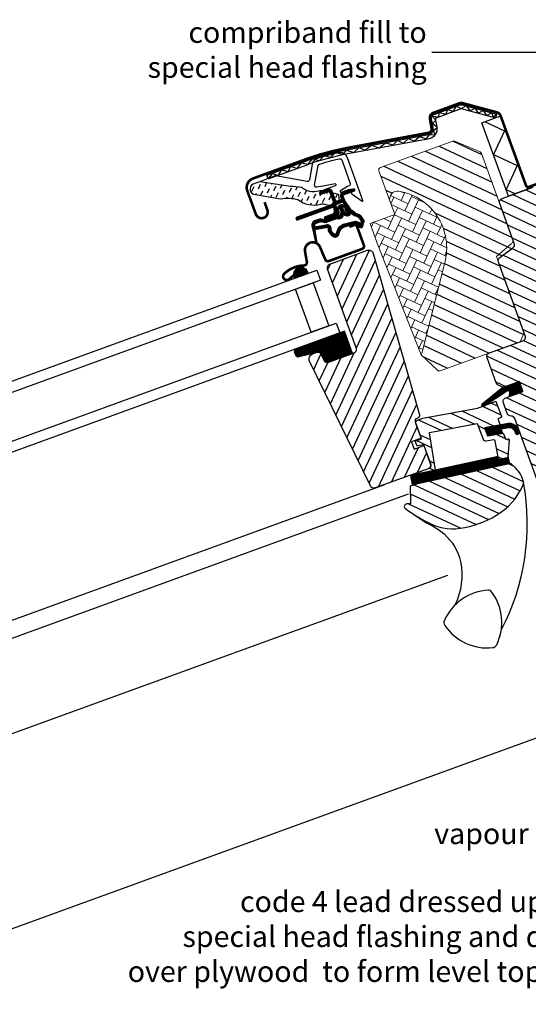
# Model space of a CAD drawing. Units: millimetres. Extents: x 3678 to 5603, y 11256 to 12498.
# Drawn here: x 4614 to 4808, y 12073 to 12449 of the extents above; entities that cross this region are included whole.
import ezdxf

# ---------------------------------------------------------------- set-up
doc = ezdxf.new("R2010")
doc.units = ezdxf.units.MM
doc.linetypes.add('HIDDEN', pattern=[9.525, 6.35, -3.175])
doc.layers.get('0').update_dxf_attribs({"lineweight": 25})
for name, color, linetype in [('VELUX_FLASHING', 4, 'Continuous'), ('VELUX_GASKET', 1, 'Continuous'), ('VELUX_HATCH', 7, 'Continuous'), ('VELUX_ROOFWINDOW', 7, 'Continuous'), ('VELUX_RUDE_59', 1, 'Continuous'), ('VELUX_TEXT', 250, 'Continuous'), ('VELUX_TEXT_ENGLISH', 7, 'Continuous')]:
    doc.layers.add(name, color=color, linetype=linetype)
doc.styles.add('Verdana', font='verdana.ttf')
doc.dimstyles.new('VERDANA', dxfattribs={"dimtxt": 8, "dimasz": 12, "dimexe": 2, "dimexo": 0, "dimgap": 2, "dimtad": 1, "dimdec": 0, "dimzin": 0, "dimdsep": 46, "dimtxsty": 'Verdana', "dimcen": 0.09, "dimclrd": 256, "dimclre": 256, "dimclrt": 256, "dimadec": 0, "dimazin": 0, "dimtfac": 1, "dimtdec": 0, "dimtix": 1, "dimtmove": 0, "dimatfit": 3, "dimfxl": 1, "dimtolj": 1, "dimtzin": 0, "dimarcsym": 0})

# ---------------------------------------------------------------- blocks, each defined once
blk = doc.blocks.new('A$C2B1034F9')
at = {"layer": 'VELUX_GASKET'}
h = blk.add_hatch(dxfattribs=at)
h.set_pattern_fill('ANSI31', color=256, angle=-71.5, style=0)
h.set_pattern_definition([(333.5, (-885.88813, 1090.33312), (0.055774727, 0.111866795), [])])
edge = h.paths.add_edge_path()
edge.add_arc((698.22, 369.96), 0.35, 288.5, 454.3883)
edge.add_line((698.19, 370.31), (696.96, 370.22))
edge.add_arc((696.98, 369.92), 0.3, 94.3883, 108.5)
edge.add_line((696.89, 370.2), (694.03, 369.25))
edge.add_arc((694.5, 367.82), 1.5, 108.5, 198.5)
edge.add_line((693.08, 367.35), (693.22, 366.92))
edge.add_arc((692.75, 366.76), 0.5, -71.5, 18.5, ccw=False)
edge.add_line((692.91, 366.29), (691.68, 365.88))
edge.add_arc((691.52, 366.35), 0.5, 198.5, 288.5, ccw=False)
edge.add_line((691.04, 366.19), (689.9, 369.6))
edge.add_arc((688.48, 369.13), 1.5, 18.5, 108.5)
edge.add_line((688, 370.55), (686.28, 369.98))
edge.add_arc((686.38, 369.69), 0.3, 108.5, 122.6117)
edge.add_line((686.22, 369.94), (685.18, 369.28))
edge.add_arc((685.36, 368.98), 0.35, 122.6117, 288.5)
edge.add_line((685.48, 368.65), (688.32, 369.6))
edge.add_arc((688.48, 369.13), 0.5, 18.5, 108.5, ccw=False)
edge.add_line((688.95, 369.29), (690.11, 365.83))
edge.add_arc((689.16, 365.51), 1, -71.5, 18.5, ccw=False)
edge.add_line((689.48, 364.56), (676.11, 360.09))
edge.add_arc((676.27, 359.61), 0.5, 108.5, 288.5)
edge.add_line((676.43, 359.14), (689.67, 363.57))
edge.add_arc((689.83, 363.09), 0.5, 3.5, 108.5, ccw=False)
edge.add_line((690.32, 363.12), (690.4, 361.91))
edge.add_arc((689.4, 361.85), 1, -71.5, 3.5, ccw=False)
edge.add_line((689.72, 360.9), (686.91, 359.96))
edge.add_arc((687.07, 359.48), 0.5, 108.5, 288.5)
edge.add_line((687.23, 359.01), (691.97, 360.6))
edge.add_arc((691.81, 361.07), 0.5, 288.5, 363.5)
edge.add_line((692.31, 361.1), (692.27, 361.88))
edge.add_arc((691.97, 361.86), 0.3, 3.5, 108.5)
edge.add_line((691.87, 362.14), (691.77, 362.11))
edge.add_arc((691.67, 362.39), 0.3, 183.5, 288.5, ccw=False)
edge.add_line((691.37, 362.38), (691.26, 364.29))
edge.add_arc((691.75, 364.32), 0.5, 108.5, 183.5, ccw=False)
edge.add_line((691.6, 364.79), (693.34, 365.38))
edge.add_arc((693.5, 364.91), 0.499, 33.3789, 108.6211, ccw=False)
edge.add_line((693.92, 365.18), (694.97, 363.58))
edge.add_arc((694.72, 363.42), 0.3, -71.5, 33.5, ccw=False)
edge.add_line((694.82, 363.13), (694.72, 363.1))
edge.add_arc((694.81, 362.81), 0.3, 108.5, 213.5)
edge.add_line((694.56, 362.65), (694.99, 362))
edge.add_arc((695.41, 362.27), 0.5, 213.5, 288.5)
edge.add_line((695.57, 361.8), (696.41, 362.08))
edge.add_arc((696.25, 362.56), 0.5, 288.5, 393.5)
edge.add_line((696.67, 362.83), (694.64, 365.9))
edge.add_arc((695.06, 366.17), 0.5, 198.5, 213.5, ccw=False)
edge.add_line((694.58, 366.01), (694.03, 367.66))
edge.add_arc((694.5, 367.82), 0.5, 108.5, 198.5, ccw=False)
edge.add_line((694.35, 368.3), (698.33, 369.63))
h = blk.add_hatch(dxfattribs=at)
h.set_pattern_fill('ANSI31', color=256, angle=-71.5, style=0)
h.set_pattern_definition([(333.5, (-877.57944, 1199.21115), (0.055774727, 0.111866795), [])])
edge = h.paths.add_edge_path(flags=16)
edge.add_arc((697.93, 360.64), 0.31, 199.1428, 259.1428, ccw=False)
edge.add_line((697.64, 360.54), (697.1, 361.08))
edge.add_arc((696.96, 360.94), 0.2, 44.6933, 154.3862)
edge.add_arc((695.33, 361.72), 1.6, 288.5, 334.3862, ccw=False)
edge.add_line((695.84, 360.2), (695.81, 360.19))
edge.add_arc((695.31, 361.71), 1.6, 220.6777, 288.5, ccw=False)
edge.add_line((694.09, 360.67), (693.85, 360.95))
edge.add_line((693.85, 360.95), (693.83, 360.58))
edge.add_arc((692.23, 360.68), 1.6, 288.5, 356.3223, ccw=False)
edge.add_line((692.74, 359.17), (692.71, 359.16))
edge.add_arc((692.21, 360.67), 1.6, 242.6138, 288.5, ccw=False)
edge.add_arc((691.38, 359.07), 0.2, 62.6138, 113.594)
edge.add_line((691.3, 359.26), (687.36, 357.93))
edge.add_arc((686.94, 359.16), 1.3, 258.5, 288.5942, ccw=False)
edge.add_line((686.68, 357.89), (685.06, 358.22))
edge.add_line((685.06, 358.22), (683.18, 357.59))
edge.add_arc((683.37, 357.02), 0.6, 108.5, 190.7223)
edge.add_line((682.78, 356.91), (682.9, 356.3))
edge.add_arc((683.22, 355.04), 1.3, 98.5, 104.3195, ccw=False)
edge.add_line((683.03, 356.33), (687.47, 356.99))
edge.add_arc((687.66, 355.71), 1.3, -9.9297, 98.5, ccw=False)
edge.add_arc((690.65, 355.18), 1.74, 170.0703, 193.6038)
edge.add_line((688.96, 354.78), (689.9, 353.56))
edge.add_line((689.9, 353.56), (690.52, 353.17))
edge.add_line((690.52, 353.17), (690.55, 353.16))
edge.add_line((690.55, 353.16), (690.63, 353.18))
edge.add_line((690.63, 353.18), (690.75, 353.23))
edge.add_line((690.75, 353.23), (690.99, 353.52))
edge.add_line((690.99, 353.52), (691.17, 353.81))
edge.add_line((691.17, 353.81), (691.34, 354.37))
edge.add_line((691.34, 354.37), (691.75, 355.3))
edge.add_line((691.75, 355.3), (692.41, 356.12))
edge.add_line((692.41, 356.12), (693.77, 356.96))
edge.add_line((693.77, 356.96), (694.2, 357.1))
edge.add_line((694.2, 357.1), (695.79, 357.43))
edge.add_line((695.79, 357.43), (697.29, 357.79))
edge.add_line((697.29, 357.79), (698.48, 358.02))
edge.add_line((698.48, 358.02), (699.83, 357.53))
edge.add_arc((700.78, 357.46), 0.956, 175.7333, 240.5404)
edge.add_arc((703.85, 356.2), 3.56, 151.1983, 173.026, ccw=False)
edge.add_arc((700.67, 357.94), 0.0671, 331.1983, 395.7296)
edge.add_arc((711.01, 365.38), 12.67, 210.1493, 215.7296, ccw=False)
edge.add_line((700.05, 359.02), (699.68, 359.43))
edge.add_line((699.68, 359.43), (698.98, 359.83))
edge.add_line((698.98, 359.83), (698.29, 360.1))
edge.add_line((698.29, 360.1), (698.28, 360.1))
edge.add_arc((698.26, 360.4), 0.297, 212.7758, 272.7758, ccw=False)
edge.add_line((698.01, 360.24), (697.92, 360.29))
edge.add_line((697.92, 360.29), (697.87, 360.34))
edge = h.paths.add_edge_path()
edge.add_arc((699.06, 361.95), 1, 224.6933, 248.8033, ccw=False)
edge.add_line((698.35, 361.24), (697.81, 361.79))
edge.add_arc((696.96, 360.94), 1.2, 44.6933, 154.3862)
edge.add_arc((695.33, 361.72), 0.6, 288.5, 334.3862, ccw=False)
edge.add_line((695.52, 361.15), (695.5, 361.14))
edge.add_arc((695.31, 361.71), 0.6, 220.6777, 288.5, ccw=False)
edge.add_line((694.85, 361.32), (694.02, 362.28))
edge.add_line((694.02, 362.28), (693.67, 363.33))
edge.add_arc((693.85, 363.41), 0.2, 77.3753, 203.5009, ccw=False)
edge.add_line((693.9, 363.61), (694.78, 363.37))
edge.add_arc((694.83, 363.56), 0.2, 257.3753, 432.5139)
edge.add_line((694.89, 363.75), (693.9, 364.23))
edge.add_arc((693.2, 362.9), 1.5, 62.2885, 108.5)
edge.add_arc((693.2, 362.9), 1.5, 108.5, 154.7115)
edge.add_line((691.84, 363.55), (691.34, 362.57))
edge.add_arc((691.5, 362.45), 0.2, 144.4861, 319.6247)
edge.add_line((691.66, 362.32), (692.22, 363.04))
edge.add_arc((692.37, 362.92), 0.2, 13.4991, 139.6247, ccw=False)
edge.add_line((692.56, 362.96), (692.91, 361.91))
edge.add_line((692.91, 361.91), (692.83, 360.64))
edge.add_arc((692.23, 360.68), 0.6, 288.5, 356.3223, ccw=False)
edge.add_line((692.42, 360.11), (692.4, 360.1))
edge.add_arc((692.21, 360.67), 0.6, 242.6138, 288.5, ccw=False)
edge.add_arc((691.38, 359.07), 1.2, 62.6138, 110.6348)
edge.add_line((690.95, 360.2), (687.04, 358.88))
edge.add_arc((686.94, 359.16), 0.3, 258.5, 288.5942, ccw=False)
edge.add_line((686.88, 358.87), (685.24, 359.21))
edge.add_arc((685.06, 358.32), 0.9, 78.5, 108.5)
edge.add_line((684.77, 359.18), (682.86, 358.54))
edge.add_arc((683.37, 357.02), 1.6, 108.5, 190.7223)
edge.add_line((681.8, 356.72), (682.98, 350.51))
edge.add_arc((683.27, 350.55), 0.3, 188.0139, 373.655)
edge.add_line((683.56, 350.63), (682.92, 355))
edge.add_arc((683.22, 355.04), 0.3, 98.5, 188.3561, ccw=False)
edge.add_line((683.17, 355.34), (687.62, 356))
edge.add_arc((687.66, 355.71), 0.3, -9.9297, 98.5, ccw=False)
edge.add_arc((690.65, 355.18), 2.74, 170.0703, 198.5)
edge.add_line((688.06, 354.32), (689.21, 352.81))
edge.add_line((689.21, 352.81), (689.99, 352.32))
edge.add_arc((690.52, 353.17), 1, 237.8645, 263.2145)
edge.add_line((690.4, 352.18), (690.56, 352.16))
edge.add_line((690.56, 352.16), (690.92, 352.21))
edge.add_line((690.92, 352.21), (691.38, 352.42))
edge.add_line((691.38, 352.42), (691.45, 352.52))
edge.add_line((691.45, 352.52), (691.8, 352.93))
edge.add_line((691.8, 352.93), (692.09, 353.38))
edge.add_line((692.09, 353.38), (692.28, 354.02))
edge.add_line((692.28, 354.02), (692.61, 354.78))
edge.add_line((692.61, 354.78), (693.08, 355.36))
edge.add_line((693.08, 355.36), (694.19, 356.05))
edge.add_line((694.19, 356.05), (694.45, 356.13))
edge.add_line((694.45, 356.13), (696.01, 356.45))
edge.add_line((696.01, 356.45), (697.5, 356.81))
edge.add_line((697.5, 356.81), (698.4, 356.98))
edge.add_line((698.4, 356.98), (698.95, 356.79))
edge.add_arc((700.78, 357.46), 1.96, 200.1587, 258.8051)
edge.add_arc((700.47, 356.37), 0.828, 265.7002, 361.0681)
edge.add_arc((703.85, 356.2), 2.56, 151.1983, 175.8052, ccw=False)
edge.add_arc((700.67, 357.94), 1.07, 331.1983, 395.7296)
edge.add_arc((711.01, 365.38), 11.67, 209.6473, 215.7296, ccw=False)
edge.add_line((700.87, 359.61), (700.31, 360.22))
edge.add_line((700.31, 360.22), (699.41, 360.74))
edge.add_line((699.41, 360.74), (698.7, 361.01))
edge.add_line((698.7, 361.01), (698.51, 361.11))
edge.add_line((698.51, 361.11), (697.81, 361.79))
h = blk.add_hatch(dxfattribs=at)
h.set_pattern_fill('ANSI31', color=256, angle=-71.5, style=0)
h.set_pattern_definition([(333.5, (-877.57941, 1199.21116), (0.055774727, 0.111866795), [])])
h.paths.add_polyline_path([(674.42, 338.39), (674.56, 336.84), (679.93, 338.64), (679.43, 339.65, 0.8041)])
h = blk.add_hatch(dxfattribs=at)
h.set_pattern_fill('ANSI31', color=256, angle=288.5, style=0)
h.set_pattern_definition([(333.5, (-432.27936, -154.50794), (0.055774727, 0.111866795), [])])
h.paths.add_polyline_path([(693.11, 316.16), (673.99, 309.76, 0.376436), (674.95, 306.91), (683.45, 308.63), (684.94, 305.35, 0.383864), (686.78, 304.55), (695.96, 307.63, 0.307562), (695.96, 307.63)])
h = blk.add_hatch(dxfattribs=at)
h.set_pattern_fill('ANSI31', color=1, angle=-71.5, style=0)
h.set_pattern_definition([(333.5, (-924.98085, 1156.819), (0.055774727, 0.111866795), [])])
h.paths.add_polyline_path([(760.67, 291.42), (759.4, 295.21), (752.97, 293.06), (744.92, 286.98, 1.071735), (745.57, 286.23), (754.64, 291.84, -0.648139), (755.46, 291.43), (755.38, 289.65)])
h = blk.add_hatch(dxfattribs=at)
h.set_pattern_fill('ANSI31', color=1, angle=-71.5, style=0)
h.set_pattern_definition([(333.5, (-419.75999, 1810.98463), (0.055774727, 0.111866795), [])])
h.paths.add_polyline_path([(757.05, 276.58), (757.41, 275.51, 0.781178), (758.83, 275.98), (758.46, 277.11, 0.330412), (754.66, 279.35), (745.68, 277.92), (746.69, 274.89), (752.49, 275.7), (751.92, 277.39), (754.86, 277.86, 0.01646), (754.71, 277.84), (754.9, 277.86), (754.86, 277.86, -0.319479)])
h = blk.add_hatch(dxfattribs=at)
h.set_pattern_fill('ANSI31', color=1, angle=-71.5, style=0)
h.set_pattern_definition([(333.5, (-885.8881, 1090.33313), (0.055774727, 0.111866795), [])])
edge = h.paths.add_edge_path()
edge.add_line((754.31, 266.96), (754.26, 266.5))
edge.add_arc((753.96, 266.53), 0.3, -79.25, -5.5, ccw=False)
edge.add_line((754.02, 266.24), (751.02, 265.67))
edge.add_line((751.02, 265.67), (751.02, 265.67))
edge.add_line((751.02, 265.67), (751.01, 265.67))
edge.add_line((751.01, 265.67), (751, 265.67))
edge.add_arc((750.99, 265.97), 0.3, 189, 271.568, ccw=False)
edge.add_line((750.69, 265.92), (750.54, 266.91))
edge.add_line((750.54, 266.91), (716.85, 260.51))
edge.add_line((716.85, 260.51), (717.5, 257.07))
edge.add_line((717.5, 257.07), (754.84, 264.16))
edge.add_line((754.84, 264.16), (754.31, 266.96))
at = {"layer": 'VELUX_HATCH'}
h = blk.add_hatch(dxfattribs=at)
h.set_pattern_fill('ANSI31', color=256, scale=1.25, angle=288.5, style=0)
h.set_pattern_definition([(333.5, (-4159.5223, -8865.792), (1.7708476, 3.5517707), [])])
h.paths.add_polyline_path([(752.62, 341.01, -0.332171), (753.18, 342.71), (758.26, 346.27, 0.332171), (758.83, 347.98), (753.69, 363.32), (747.23, 382.62, 0.207703), (746.7, 383.21), (737.18, 387.56, 0.190151), (736.45, 387.6), (708.52, 378.26, 0.414214), (707.89, 376.99), (711.85, 365.15, -0.575647), (715.28, 369.04, -0.460101), (731.67, 339.92), (722.41, 306.87, -0.135585), (722.13, 306.41), (728.29, 300.35, 0.282029), (729.31, 300.12), (760.03, 310.4), (761.72, 313.8)])
at = {"layer": 'VELUX_HATCH', "linetype": 'Continuous', "lineweight": 0}
h = blk.add_hatch(dxfattribs=at)
h.set_pattern_fill('AR-HBONE', color=256, scale=0.75, angle=18.5, style=0)
h.set_pattern_definition([(63.5, (-585.1632, 1295.5278), (-1.3462096, 4.0233965), [9, -3]), (153.5, (-583.8246, 1298.2126), (-1.3462096, 4.0233965), [9, -3])])
edge = h.paths.add_edge_path(flags=0)
edge.add_line((711.85, 365.15), (713.5, 360.21))
edge.add_line((713.5, 360.21), (704.97, 357.35))
edge.add_arc((705.29, 356.4), 1, 108.5, 198.5)
edge.add_line((704.34, 356.09), (706.56, 349.45))
edge.add_line((706.56, 349.45), (722.13, 306.41))
edge.add_arc((721.44, 307.14), 1, -46.5398, -15.6544)
edge.add_line((722.41, 306.87), (731.67, 339.92))
edge.add_arc((711, 347.46), 22, -20.0357, 78.7931)
edge.add_arc((714.69, 366.1), 3, 78.7931, 198.5)
at = {"layer": 'VELUX_HATCH'}
h = blk.add_hatch(dxfattribs=at)
h.set_pattern_fill('ANSI31', color=256, scale=30, angle=288.5, style=0)
h.set_pattern_definition([(333.5, (-432.2794, -154.508), (1.673242, 3.356004), [])])
edge = h.paths.add_edge_path()
edge.add_line((759.4, 295.21), (753.8, 293.34))
edge.add_arc((753.33, 294.76), 1.5, 243.5, 288.5, ccw=False)
edge.add_line((752.66, 293.42), (751.27, 294.11))
edge.add_arc((751.93, 295.46), 1.5, 198.5, 243.5, ccw=False)
edge.add_line((750.51, 294.98), (747.31, 304.56))
edge.add_arc((748.73, 305.03), 1.5, 108.5, 198.5, ccw=False)
edge.add_line((748.25, 306.46), (761.15, 310.77))
edge.add_arc((760.68, 312.19), 1.5, 288.5, 378.5)
edge.add_line((762.1, 312.67), (752.62, 341.01))
edge.add_arc((754.04, 341.48), 1.5, 125, 198.5, ccw=False)
edge.add_line((753.18, 342.71), (758.26, 346.27))
edge.add_arc((757.4, 347.5), 1.5, 305, 378.5)
edge.add_line((758.83, 347.98), (753.69, 363.32))
edge.add_arc((755.11, 363.8), 1.5, 108.5, 198.5, ccw=False)
edge.add_line((754.64, 365.22), (766.59, 369.22))
edge.add_arc((767.06, 367.8), 1.5, 18.5, 108.5, ccw=False)
edge.add_line((768.49, 368.27), (802.41, 266.9))
edge.add_line((802.41, 266.9), (802.09, 266.26))
edge.add_line((802.09, 266.26), (797.82, 264.83))
edge.add_line((797.82, 264.83), (798.58, 262.56))
edge.add_line((798.58, 262.56), (802.85, 263.99))
edge.add_line((802.85, 263.99), (803.48, 263.67))
edge.add_line((803.48, 263.67), (808.69, 248.12))
edge.add_line((808.69, 248.12), (807.43, 245.59))
edge.add_line((807.43, 245.59), (802.61, 243.98))
edge.add_line((802.61, 243.98), (790.41, 247.59))
edge.add_line((790.41, 247.59), (788.19, 254.23))
edge.add_line((788.19, 254.23), (776.34, 250.26))
edge.add_line((776.34, 250.26), (780.14, 238.88))
edge.add_line((780.14, 238.88), (773.69, 236.73))
edge.add_arc((773.22, 238.15), 1.5, 198.5022, 288.4982, ccw=False)
edge.add_line((771.8, 237.67), (757.26, 281.13))
edge.add_arc((755.83, 280.65), 1.5, 18.5, 89.0288)
edge.add_arc((755.88, 283.65), 1.5, 198.5, 269.0288, ccw=False)
edge.add_line((754.46, 283.18), (753.08, 287.3))
edge.add_arc((754.5, 287.78), 1.5, 108.5, 198.5, ccw=False)
edge.add_line((754.03, 289.2), (760.67, 291.42))
edge.add_line((760.67, 291.42), (759.4, 295.21))
edge = h.paths.add_edge_path()
edge.add_arc((733.16, 259.98), 20.24, 238.782, 276.053)
edge.add_arc((730.54, 277.87), 38.31, 277.1321, 299.2627)
edge.add_arc((737.16, 266.28), 24.97, 299.0205, 334.2978)
edge.add_arc((757.84, 256.54), 2.11, 328.8712, 371.1178)
edge.add_arc((749.7, 254.86), 10.42, 11.55, 45.5558)
edge.add_line((757, 262.31), (755.25, 264.03))
edge.add_line((755.25, 264.03), (719.58, 257.26))
edge.add_line((719.58, 257.26), (716.71, 256.42))
edge.add_line((716.71, 256.42), (716.56, 249.71))
edge.add_line((716.56, 249.71), (715.22, 249.7))
edge.add_arc((715.24, 248.7), 1, 90.75, 233.0487)
edge.add_arc((750.58, 294.4), 58.78, 232.298, 241.6492)
h = blk.add_hatch(dxfattribs=at)
h.set_pattern_fill('ANSI31', color=256, scale=30, angle=198.5, style=0)
h.set_pattern_definition([(243.5, (-432.2794, -154.508), (3.356004, -1.673242), [])])
h.paths.add_polyline_path([(705.25, 344.21), (704.7, 345.87, 0.414214), (702.8, 346.82), (688.29, 341.96, 0.414214), (687.34, 340.07), (697.5, 309.72, -0.414214), (696.55, 307.82), (695.96, 307.63, -0.091296), (695.96, 307.62), (686.78, 304.55, -0.383864), (684.94, 305.35), (683.79, 307.88, 0.383864), (682.56, 308.41), (680.75, 307.81, 0.445229), (679.57, 305.08), (701.52, 256.91, 0.383864), (703.36, 256.11), (723.7, 262.92, 0.413439), (724.65, 264.81), (722.3, 271.83), (718.51, 270.56), (717.59, 273.31), (721.38, 274.58), (719.48, 280.27, -0.000857), (719.47, 280.28), (719.25, 280.94, -0.414214), (719.88, 282.2), (720.29, 282.34, 0.39391), (720.94, 283.54)])
at = {"layer": 'VELUX_ROOFWINDOW', "linetype": 'HIDDEN'}
h = blk.add_hatch(dxfattribs=at)
h.set_pattern_fill('DASH', color=1, scale=15, angle=63.5, style=0)
h.set_pattern_definition([(63.5, (-885.8881, 1090.3331), (-0.841381, 2.5146228), [1.875, -1.875])])
edge = h.paths.add_edge_path()
edge.add_arc((660.67, 371.28), 2.1, 98.0201, 244.7151)
edge.add_line((659.77, 369.38), (670.08, 367.33))
edge.add_arc((672.33, 353.02), 14.49, 72.5224, 98.9001, ccw=False)
edge.add_arc((683.07, 374.89), 10.28, 231.5368, 283.428)
edge.add_arc((686.1, 361.95), 3, 76.806, 102.2196, ccw=False)
edge.add_line((686.78, 364.88), (689.16, 364.32))
edge.add_line((689.16, 364.32), (692.04, 365.29))
edge.add_arc((691.7, 366.04), 0.817, 294.5715, 357.4285)
edge.add_line((692.52, 366), (692.37, 368.44))
edge.add_line((692.37, 368.44), (686.21, 369.88))
edge.add_arc((685.53, 366.96), 3, 76.806, 105.0087)
edge.add_arc((683.04, 377.31), 7.65, 230.8167, 282.9554, ccw=False)
edge.add_arc((674.61, 358.3), 13.57, 74.6567, 92.7864)
edge.add_line((673.95, 371.85), (662.33, 374.01))
edge.add_line((662.33, 374.01), (660.37, 373.35))
at = {"layer": 'VELUX_RUDE_59'}
h = blk.add_hatch(dxfattribs=at)
h.set_pattern_fill('ANSI32', color=256, scale=20, angle=-71.5, style=0)
h.set_pattern_definition([(333.5, (-585.163, 1295.528), (3.346484, 6.712008), []), (333.5, (-584.041, 1292.175), (3.346484, 6.712008), [])])
h.paths.add_polyline_path([(751.33, 278.82, 0.463654), (751.57, 279.21), (750.88, 281.29), (752.01, 281.67, 0.414214), (752.2, 282.05), (750.33, 287.64, 0.414214), (749.95, 287.83), (746.07, 286.54), (745.57, 286.23, -0.353675), (744.95, 286.16), (743.12, 285.55), (722.18, 282.23), (720.11, 281.54, 0.414107), (719.48, 280.27), (721.44, 274.39), (719.36, 273.69, 0.414214), (719.17, 273.32), (719.63, 271.92, 0.359037), (719.96, 271.72), (722.24, 272.02), (724.81, 264.34, -0.414214), (724.18, 263.07), (720.67, 261.9, 0.414214), (720.48, 261.52), (720.58, 261.22), (726.41, 262.33), (724.4, 276.58), (727.36, 277.05), (742.03, 279.37), (743.03, 279.53), (745.06, 273.46, 0.36397), (746.16, 272.79), (749.53, 273.29), (750.69, 265.92, 0.423188), (751.05, 265.67), (754.02, 266.24, 0.333383), (754.26, 266.5), (754.9, 273.14, 0.485035), (754.56, 273.47), (753.54, 273.32), (752.81, 275.5, 0.361502), (752.49, 275.7), (746.69, 274.89), (745.68, 277.92)])
at = {"color": 7, "linetype": 'Continuous', "lineweight": 30}
for p, q in [((753.32, 397.5), (752.89, 396.07)), ((659.77, 375.34), (679.93, 382.08)), ((676.43, 359.14), (689.67, 363.57)), ((698.93, 356.18), (701.4, 348.78)), ((687.91, 343.1), (700.71, 347.39)), ((743.86, 215.86), (743.82, 215.88))]:
    blk.add_line(p, q, dxfattribs=at)
at = {"color": 8, "linetype": 'Continuous', "lineweight": 0}
blk.add_line((734.95, 212.58), (734.33, 212.14), dxfattribs=at)
at = {"color": 7, "linetype": 'Continuous', "lineweight": 30}
for centre, radius, start, end in [((660.93, 371.88), 3.65, 108.5, 198.5), ((676.27, 359.61), 0.5, 108.5, 288.5), ((681.87, 347.41), 3, 21.5, 188.5), ((681.94, 347.43), 3, 95.0247, 109.2238)]:
    blk.add_arc(centre, radius, start, end, dxfattribs=at)
blk.add_open_spline([(749.4, 198.21), (749.39, 198.19), (749.37, 198.14), (749.35, 198.08), (749.34, 198.04), (749.34, 198.03), (749.34, 198.03), (749.34, 198.03)], degree=3, knots=[0, 0, 0, 0, 0.251602, 0.497276, 0.7457987, 0.9944544, 1, 1, 1, 1], dxfattribs=at)
at = {"layer": 'VELUX_FLASHING', "const_width": 1}
for points in [[(663.94, 366.19), (664.94, 363.2, -1), (660.49, 361.71), (657.47, 370.72, -0.414214), (659.77, 375.34), (679.93, 382.08, -0.04106), (695.85, 385.99), (727.18, 391.01, 0.414214), (728.43, 392.73), (727.87, 396.23, -0.366913), (729.31, 398.61), (739.26, 401.94, -0.153915), (740.56, 401.96), (753.64, 398.09, -0.211498), (754.88, 396.8), (763.84, 370.04, 0.414214), (765.1, 369.41), (776.67, 373.28, 0.414214), (777.3, 374.54), (773.49, 385.92, 0.668179), (772.2, 386.01), (769.56, 380.7)], [(696.05, 355.95), (698.04, 356.62, -0.414198), (698.93, 356.18), (701.4, 348.78, -0.414208), (700.71, 347.39), (687.91, 343.1, -0.398954), (686.53, 343.74), (684.66, 348.51, 0.892536), (678.9, 346.96), (679.49, 343.02, -0.458373), (678.3, 341.64, 0.187201), (670.75, 338.71, 0.966451), (672.56, 336.58), (674.33, 337.99)]]:
    blk.add_lwpolyline(points, format="xyb", dxfattribs=at)
at = {"layer": 'VELUX_GASKET', "color": 1}
for points in [[(698.33, 369.63, 0.883857), (698.19, 370.31), (696.96, 370.22, 0.061652), (696.89, 370.2), (694.03, 369.25, 0.414214), (693.08, 367.35), (693.22, 366.92, -0.414214), (692.91, 366.29), (691.68, 365.88, -0.414214), (691.04, 366.19), (689.9, 369.6, 0.414214), (688, 370.55), (686.28, 369.98, 0.061652), (686.22, 369.94), (685.18, 369.28, 0.883857), (685.48, 368.65), (688.32, 369.6, -0.414214), (688.95, 369.29), (690.11, 365.83, -0.414214), (689.48, 364.56), (676.11, 360.09, 1), (676.43, 359.14), (689.67, 363.57, -0.493145), (690.32, 363.12), (690.4, 361.91, -0.339454), (689.72, 360.9), (686.91, 359.96, 1), (687.23, 359.01), (691.97, 360.6, 0.339454), (692.31, 361.1), (692.27, 361.88, 0.493145), (691.87, 362.14), (691.77, 362.11, -0.493145), (691.37, 362.38), (691.26, 364.29, -0.339454), (691.6, 364.79), (693.34, 365.38, -0.340633), (693.92, 365.18), (694.97, 363.58, -0.493145), (694.82, 363.13), (694.72, 363.1, 0.493145), (694.56, 362.65), (694.99, 362, 0.339454), (695.57, 361.8), (696.41, 362.08, 0.493145), (696.67, 362.83), (694.64, 365.9, -0.065543), (694.58, 366.01), (694.03, 367.66, -0.414214), (694.35, 368.3)], [(697.87, 360.34, -0.267949), (697.64, 360.54), (697.1, 361.08, 0.518865), (696.78, 361.03, -0.202935), (695.84, 360.2), (695.81, 360.19, -0.304883), (694.09, 360.67), (693.85, 360.95), (693.83, 360.58, -0.304883), (692.74, 359.17), (692.71, 359.16, -0.202935), (691.47, 359.25, 0.226186), (691.3, 359.26), (687.36, 357.93, -0.132071), (686.68, 357.89), (685.06, 358.22), (683.18, 357.59, 0.37499), (682.78, 356.91), (682.9, 356.3, -0.025398), (683.03, 356.33), (687.47, 356.99, -0.51189), (688.94, 355.48, 0.103047), (688.96, 354.78), (689.9, 353.56), (690.52, 353.17), (690.55, 353.16), (690.63, 353.18), (690.75, 353.23), (690.99, 353.52), (691.17, 353.81), (691.34, 354.37), (691.75, 355.3), (692.41, 356.12), (693.77, 356.96), (694.2, 357.1), (695.79, 357.43), (697.29, 357.79), (698.48, 358.02), (699.83, 357.53, 0.29056), (700.31, 356.63, -0.09553), (700.73, 357.91, 0.289256), (700.72, 357.98, -0.024354), (700.05, 359.02), (699.68, 359.43), (698.98, 359.83), (698.29, 360.1), (698.28, 360.1, -0.267949), (698.01, 360.24), (697.92, 360.29)]]:
    blk.add_lwpolyline(points, format="xyb", close=True, dxfattribs=at)
blk.add_lwpolyline([(698.7, 361.01, -0.10559), (698.35, 361.24), (697.81, 361.79, 0.518865), (695.87, 361.46, -0.202935), (695.52, 361.15), (695.5, 361.14, -0.304883), (694.85, 361.32), (694.02, 362.28), (693.67, 363.33, -0.613555), (693.9, 363.61), (694.78, 363.37, 0.958451), (694.89, 363.75), (693.9, 364.23, 0.204414), (692.72, 364.33, 0.204414), (691.84, 363.55), (691.34, 362.57, 0.958451), (691.66, 362.32), (692.22, 363.04, -0.613555), (692.56, 362.96), (692.91, 361.91), (692.83, 360.64, -0.304883), (692.42, 360.11), (692.4, 360.1, -0.202935), (691.93, 360.14, 0.212653), (690.95, 360.2), (687.04, 358.88, -0.132071), (686.88, 358.87), (685.24, 359.21, 0.131652), (684.77, 359.18), (682.86, 358.54, 0.37499), (681.8, 356.72), (682.98, 350.51, 1.050481), (683.56, 350.63), (682.92, 355, -0.413478), (683.17, 355.34), (687.62, 356, -0.51189), (687.96, 355.66, 0.124688), (688.06, 354.32), (689.21, 352.81), (689.99, 352.32, 0.111063), (690.4, 352.18), (690.56, 352.16), (690.92, 352.21), (691.38, 352.42), (691.45, 352.52), (691.8, 352.93), (692.09, 353.38), (692.28, 354.02), (692.61, 354.78, -0.078402), (692.61, 354.78, 0.078402), (692.61, 354.78), (693.08, 355.36), (694.19, 356.05), (694.45, 356.13), (696.01, 356.45), (697.5, 356.81), (698.4, 356.98), (698.95, 356.79, 0.261629), (700.4, 355.54, 0.441928), (701.3, 356.38, -0.107782), (701.6, 357.43, 0.289256), (701.54, 358.57, -0.026546), (700.87, 359.61), (700.31, 360.22), (699.41, 360.74), (698.7, 361.01), (698.51, 361.11), (697.81, 361.79)], format="xyb", dxfattribs=at)
at = {"layer": 'VELUX_GASKET'}
for points in [[(753, 293.08), (744.92, 286.98, 0.849746), (745.38, 286.1), (754.75, 291.91, -0.557806), (755.46, 291.43), (755.38, 289.65), (760.67, 291.42), (759.4, 295.21), (752.97, 293.06)], [(751, 265.67), (751, 265.67), (751, 265.67), (751.01, 265.67), (751.01, 265.67), (751.01, 265.67), (751.02, 265.67), (751.02, 265.67), (751.02, 265.67), (751.02, 265.67), (751.02, 265.67), (751.01, 265.67), (751.01, 265.67), (751.01, 265.67), (751, 265.67), (751, 265.67), (751, 265.67, -0.377167), (750.69, 265.92), (749.6, 272.8, 0.41166), (749.04, 273.22), (746.16, 272.79, -0.36397), (745.06, 273.46), (743.03, 279.53), (742.03, 279.37), (727.36, 277.05), (724.4, 276.58), (726.41, 262.33), (720.58, 261.22), (720.48, 261.52, -0.414214), (720.67, 261.9), (724.18, 263.07, 0.414214), (724.81, 264.34), (722.24, 272.02), (719.96, 271.72, -0.359037), (719.63, 271.92), (719.17, 273.32, -0.414214), (719.36, 273.69), (721.44, 274.39), (719.48, 280.27, -0.41432), (720.11, 281.54), (722.18, 282.23), (743.12, 285.55), (749.95, 287.83, -0.414214), (750.33, 287.64), (752.2, 282.05, -0.414214), (752.01, 281.67), (751.16, 281.38, 0.414214), (750.97, 281), (751.57, 279.21, -0.463654), (751.33, 278.82), (745.68, 277.92), (746.69, 274.89), (752.49, 275.7, -0.361502), (752.81, 275.5), (753.46, 273.56, 0.361502), (753.79, 273.36), (754.56, 273.47, -0.485035), (754.9, 273.14), (754.26, 266.5, -0.333383), (754.02, 266.24), (751.02, 265.67)]]:
    blk.add_lwpolyline(points, format="xyb", dxfattribs=at)
for points in [[(754.82, 277.85, -0.323646), (757.05, 276.58), (757.41, 275.51, 0.781178), (758.83, 275.98), (758.46, 277.11, 0.330412), (754.66, 279.35), (745.68, 277.92), (746.69, 274.89), (752.49, 275.7), (751.92, 277.39), (754.9, 277.86)], [(751, 265.67, -0.377167), (750.69, 265.92), (750.54, 266.91), (716.85, 260.51), (717.5, 257.07), (754.84, 264.16), (754.31, 266.96), (754.26, 266.5, -0.333383), (754.02, 266.24), (751.02, 265.67)]]:
    blk.add_lwpolyline(points, format="xyb", close=True, dxfattribs=at)
at = {"layer": 'VELUX_HATCH', "linetype": 'Continuous', "lineweight": 0}
for points in [[(758.05, 348.26, 0.310871), (758.37, 349.35), (747.23, 382.62, 0.207703), (746.7, 383.21), (737.18, 387.56, 0.190151), (736.45, 387.6), (708.52, 378.26, 0.414214), (707.89, 376.99), (713.5, 360.21), (704.02, 357.04), (706.56, 349.45), (722.13, 306.41), (728.29, 300.35, 0.282029), (729.31, 300.12), (760.03, 310.4), (761.72, 313.8), (751.88, 343.19), (757.76, 348.02)], [(722.13, 306.41, 0.135585), (722.41, 306.87), (731.67, 339.92, 0.460101), (715.28, 369.04, 0.575647), (711.85, 365.15)]]:
    blk.add_lwpolyline(points, format="xyb", dxfattribs=at)
at = {"layer": 'VELUX_ROOFWINDOW', "color": 1}
for p, q in [((753.32, 397.5), (752.89, 396.07)), ((665.53, 375), (665.05, 376.42)), ((410.45, 158.19), (707.08, 257.36)), ((412.51, 152.02), (715.98, 253.48)), ((423.37, 119.59), (730.15, 222.16))]:
    blk.add_line(p, q, dxfattribs=at)
for points in [[(665.05, 376.42), (680.13, 381.47, -0.04106), (695.95, 385.35), (727.29, 390.37, 0.414214), (729.07, 392.83), (728.51, 396.33, -0.366913), (729.51, 397.99), (739.47, 401.32, -0.153915), (740.37, 401.34), (753.32, 397.5)], [(665.53, 375), (680.61, 380.05, -0.04106), (696.19, 383.87), (727.52, 388.89, 0.414214), (730.55, 393.07), (729.99, 396.57), (739.95, 399.9), (752.89, 396.07)], [(685.37, 369.58), (686.94, 370.44), (691.23, 371.87, 0.917095), (691.09, 372.45), (687.07, 371.84), (684.01, 371.38, -0.521109), (683.22, 372.21), (684.73, 379.63, -0.281342), (685.23, 380.16, -0.020784), (693.03, 382.03, -0.376824), (693.83, 381.57), (696.86, 372.51, -0.414186), (696.42, 371.63), (695.75, 371.4), (693.06, 369.81, 0.808728), (693.24, 369.26), (696.15, 370.22), (697.75, 370.46, -0.916361), (698, 369.42), (697.43, 369.23, 0.6069), (697.32, 368.52), (701.19, 365.66, 0.73334), (701.5, 365.88), (696.01, 382.3, 0.327789), (693.11, 384.35, 0.02347), (684.09, 382.18, 0.23149), (682.48, 380.09), (681.28, 374.21, -0.41421), (680.46, 373.66), (668.48, 376.1, 0.131643), (668.12, 376.08), (662.33, 374.01)]]:
    blk.add_lwpolyline(points, format="xyb", dxfattribs=at)
for points in [[(665.59, 375.08), (667.38, 377.1), (669.35, 376.29), (670.86, 378.36), (673.24, 377.64), (674.3, 379.5), (676.83, 378.83), (678.47, 380.89), (680.94, 380.2), (682.71, 382.25), (685.36, 381.56), (687.1, 383.45), (689.65, 382.6), (691.48, 384.52), (694.25, 383.55), (695.69, 385.27), (698.46, 384.26), (700.55, 386.07), (702.79, 384.97), (705.34, 386.81), (708.17, 385.83), (710.69, 387.66), (713.57, 386.75), (715.31, 388.42), (717.58, 387.3), (719.45, 389.04), (721.7, 388), (723.73, 389.71), (726.35, 388.73), (727.57, 390.32), (729.68, 390.11), (729.1, 391.85), (730.57, 393), (728.86, 394.5), (730.14, 395.81), (728.79, 397.33), (731.25, 397), (731.51, 398.64), (733.96, 397.94), (734.79, 399.7), (736.83, 398.92), (738.09, 400.86), (739.9, 399.9), (741.86, 400.89), (743.29, 398.96), (745.08, 399.94), (746.31, 398.02), (748.22, 398.95), (749.51, 397.09), (751.48, 397.94), (751.98, 396.44), (753.28, 397.34)], [(748.87, 394.69), (756.2, 391.03), (751.74, 382.09), (760.69, 377.62), (756.22, 368.67), (759.73, 366.92)]]:
    blk.add_lwpolyline(points, dxfattribs=at)
blk.add_lwpolyline([(757.1, 366.04), (747.66, 394.28), (754.91, 396.71), (764.36, 368.47)], close=True, dxfattribs=at)
blk.add_lwpolyline([(660.37, 373.35, 0.744665), (659.77, 369.38), (670.08, 367.33, -0.115605), (676.68, 366.84, 0.230368), (685.46, 364.89, -0.111344), (686.78, 364.88), (689.16, 364.32), (692.04, 365.29, 0.281355), (692.52, 366), (692.37, 368.44), (686.21, 369.88, 0.123682), (684.75, 369.86, -0.231505), (678.21, 371.38, 0.079271), (673.95, 371.85), (662.33, 374.01)], format="xyb", close=True, dxfattribs=at)
at = {"layer": 'VELUX_ROOFWINDOW'}
for points in [[(771.8, 237.67), (757.26, 281.13, 0.317837), (755.86, 282.15, -0.317837), (754.46, 283.18), (753.08, 287.3, -0.414214), (754.03, 289.2), (760.67, 291.42), (759.4, 295.21), (753.8, 293.34, -0.198912), (752.66, 293.42), (751.27, 294.11, -0.198912), (750.51, 294.98), (747.31, 304.56, -0.414214), (748.25, 306.46), (761.15, 310.77, 0.414214), (762.1, 312.67), (752.62, 341.01, -0.332171), (753.18, 342.71), (758.26, 346.27, 0.332171), (758.83, 347.98), (753.69, 363.32, -0.414214), (754.64, 365.22), (766.59, 369.22, -0.414214)], [(718.55, 245.12), (722.53, 242.29), (724.79, 241.1), (726.45, 240.07), (728.5, 238.47), (729.27, 237.73, -0.151882), (735.14, 227.21, -0.167572), (732.51, 210.6, -0.167572)]]:
    blk.add_lwpolyline(points, format="xyb", dxfattribs=at)
for points in [[(705.25, 344.21), (720.94, 283.54, -0.39391), (720.29, 282.34), (719.88, 282.2, 0.414214), (719.25, 280.94), (721.38, 274.58), (717.59, 273.31), (718.51, 270.56), (722.3, 271.83), (724.65, 264.81, -0.414214), (723.7, 262.92), (703.36, 256.11, -0.383864), (701.52, 256.91), (679.57, 305.08, -0.445229), (680.75, 307.81), (682.56, 308.41, -0.383864), (683.79, 307.88), (684.94, 305.35, 0.383864), (686.78, 304.55), (696.55, 307.82, 0.414214), (697.5, 309.72), (687.34, 340.07, -0.414214), (688.29, 341.96), (702.8, 346.82, -0.414214), (704.7, 345.87)], [(722.67, 242.67, 0.164075), (735.3, 239.86, 0.096864), (749.27, 244.45, 0.155153), (759.65, 255.45, 0.186453), (759.92, 256.95, 0.149477), (757, 262.31), (755.25, 264.03), (719.58, 257.26), (716.71, 256.42), (716.56, 249.71), (715.22, 249.7, 0.715261), (714.64, 247.9, 0.040825)], [(745.44, 215.99, 0.282044), (728.4, 204.91, 0.29716), (728.52, 202.98, 0.136251), (736.26, 196, 0.136278), (746.48, 194.02, 0.258285), (748.1, 195.09, 0.27924), (746.82, 215.18), (746.7, 215.37, 0.254994)]]:
    blk.add_lwpolyline(points, format="xyb", close=True, dxfattribs=at)
blk.add_arc((673.64, 243.08), 87.38, 330.8924, 9.005, dxfattribs=at)
at = {"layer": 'VELUX_RUDE_59'}
for points in [[(383.25, 239.43), (683.23, 339.75), (684.5, 335.95), (384.52, 235.64)], [(681.65, 335), (687.2, 318.4), (680.48, 316.15), (674.93, 332.75)], [(681.65, 335), (687.2, 318.4), (680.48, 316.15), (674.93, 332.75)], [(390.07, 219.04), (690.05, 319.36), (691.32, 315.56), (391.34, 215.25)]]:
    blk.add_lwpolyline(points, close=True, dxfattribs=at)
for points in [[(679.45, 339.62), (679.93, 338.64), (674.56, 336.84), (674.42, 338.39, -0.810171)], [(674.95, 306.91), (683.45, 308.63), (684.94, 305.35, 0.383864), (686.78, 304.55), (695.96, 307.62, 0.52955), (695.96, 307.63), (693.11, 316.16), (673.99, 309.76, 0.376436)]]:
    blk.add_lwpolyline(points, format="xyb", close=True, dxfattribs=at)

msp = doc.modelspace()

# ---------------------------------------------------------------- linework, layer by layer
msp.add_line((4851.676, 12189.687), (4496.93, 12060.668))

# ---------------------------------------------------------------- block references
at = {"layer": 'VELUX_ROOFWINDOW', "color": 7, "rotation": 1.5}
msp.add_blockref('A$C2B1034F9', (4052.896, 11995.814), dxfattribs=at)

# ---------------------------------------------------------------- texts
at = {"layer": 'VELUX_TEXT', "insert": (4768.935, 12436.347), "char_height": 8, "attachment_point": 6, "style": 'Verdana'}
msp.add_mtext('compriband fill to\\Pspecial head flashing', dxfattribs=at)
at = {"layer": 'VELUX_TEXT_ENGLISH', "char_height": 8, "attachment_point": 6, "style": 'Verdana'}
for s, insert in [('vapour barrier', (4844.952, 12137.307)), ('code 4 lead dressed up under\\Pspecial head flashing and dressed\\Pover plywood  to form level top gutter', (4846.786, 12098.076))]:
    msp.add_mtext(s, dxfattribs=dict(at, insert=insert))

# ---------------------------------------------------------------- leaders
at = {"layer": 'VELUX_TEXT'}
msp.add_leader([(4827.802, 12361.588), (4827.778, 12436.349), (4770.937, 12436.355)], dimstyle='VERDANA', override={"dimgap": 2, "dimtad": 0}, dxfattribs=at)

doc.saveas('drawing.dxf')
